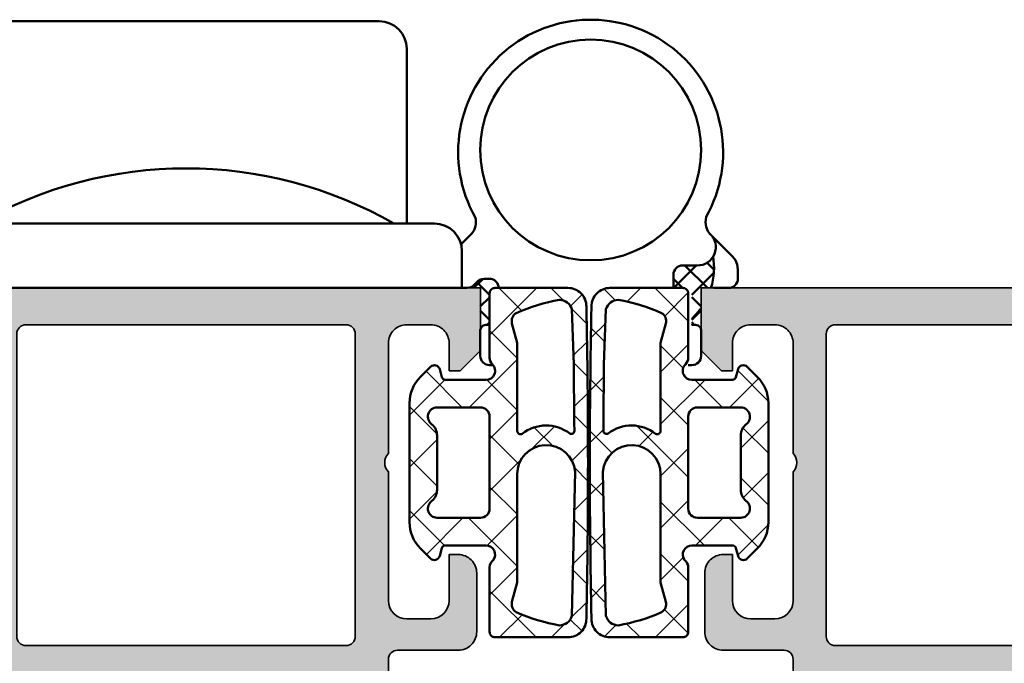
# Model space of a CAD drawing. Units: millimetres. Extents: x 119 to 6464, y 11388 to 12659.
# Drawn here: x 2988 to 3042, y 11905 to 11940 of the extents above; entities that cross this region are included whole.
import ezdxf

# ---------------------------------------------------------------- set-up
doc = ezdxf.new("R2010")
doc.units = ezdxf.units.MM
for name, color, linetype, lineweight in [('S03_AL_Kontur', 255, 'Continuous', 35), ('S04_AL_Schraffur', 253, 'Continuous', 25), ('S05_EPDM_Kontur', 31, 'Continuous', 50), ('S06_EPDM_Schraffur', 43, 'Continuous', 25), ('S13_Zubehör_Kontur', 32, 'Continuous', 50)]:
    doc.layers.add(name, color=color, linetype=linetype, lineweight=lineweight)

# ---------------------------------------------------------------- blocks, each defined once
blk = doc.blocks.new('224691_s')
at = {"layer": 'S06_EPDM_Schraffur'}
h = blk.add_hatch(dxfattribs=at)
h.set_pattern_fill('NETZ', color=256, scale=2, angle=45, style=0)
h.set_pattern_definition([(45, (0, 0), (-1.414213562373095, 1.414213562373095), []), (135, (0, 0), (-1.414213562373095, -1.414213562373095), [])])
edge = h.paths.add_edge_path(flags=16)
edge.add_line((11.70027826955538, -1.5145263671875), (11.98323725393038, -2.570556640625001))
edge.add_arc((11.50022428585649, -2.7000016297375), 0.5000575292242686, -59.99827844182232, 15.002440851505696, ccw=False)
edge.add_arc((7.616768107029037, 6.226718294397312), 10.23187139199638, 280.03853456123136, 293.82738700257175, ccw=False)
edge.add_arc((9.40024734521684, -3.148535656504826), 0.699975087011517, 195.5186516590341, 270.0035304762995, ccw=False)
edge.add_line((8.725790964867876, -3.3358154296875), (8.619162546899126, -0.3291625976562433))
edge.add_line((8.619162546899126, -0.3291625976562432), (8.595664011742876, 2.83416748046874))
edge.add_line((8.595664011742876, 2.83416748046874), (8.588955866601275, 3.278770446777346))
edge.add_arc((8.761424154875023, 3.266477415940019), 0.1729058387309237, 61.66755938245842, 175.9230207724873, ccw=False)
edge.add_arc((10.1282360594599, 5.091913811817765), 2.109581284143319, 232.4821487301388, 308.0199178814169)
edge.add_arc((11.515323290074, 3.266026871505508), 0.185956566169044, 5.949373935254187, 118.14672229464199, ccw=False)
edge.add_line((11.70027826955538, 3.285301208496095), (11.70027826955538, -1.5145263671875))
edge = h.paths.add_edge_path()
edge.add_arc((417.6336364955948, 4.999999999999902), 409.7835472984452, 178.8139233623162, 181.1860766376838, ccw=False)
edge.add_arc((8.938098269110569, 13.49963959451646), 1.000360427554215, 90.01203558375198, 180.9931885586786, ccw=False)
edge.add_line((8.937888132836626, 14.5), (12.90029023816805, 14.5))
edge.add_arc((12.90089529885951, 14.20061726772271), 0.2993833436987673, -0.11579618004822123, 90.11579618004748, ccw=False)
edge.add_line((13.2002780311368, 14.20001220703125), (13.2002780311368, 10.70074462890625))
edge.add_arc((12.70011542180039, 10.70036419706378), 0.5001627540177195, -52.921247653665205, 0.043580096463813334, ccw=False)
edge.add_arc((13.40068150786279, 10.00004469043846), 0.4999836553120136, 142.9442770690726, 270.0006255552447)
edge.add_line((13.40068696668367, 9.50006103515625), (15.60027192762117, 9.500061035156252))
edge.add_arc((15.59896646580137, 9.701766130491558), 0.2017093198510866, 270.3708206186267, 344.6157349575562)
edge.add_line((15.79344819715242, 9.648254394531252), (15.90834687879305, 10.075439453125))
edge.add_arc((16.19941017103679, 9.996811612197908), 0.3014965629333448, 45.58249282410952, 164.8829481803306, ccw=False)
edge.add_line((16.41042207410555, 10.212158203125), (16.95293306043367, 9.669616699218748))
edge.add_arc((15.54811631148465, 8.238186764194564), 2.00561755003566, 0.06372633414139273, 45.53760432805609, ccw=False)
edge.add_line((17.55373262098055, 8.240417480468748), (17.55373262098055, 1.7596435546875))
edge.add_arc((15.54811631148464, 1.761874270961686), 2.005617550035664, 314.4623956719439, 359.9362736658585, ccw=False)
edge.add_line((16.95293306043367, 0.330444335937501), (16.41042207410555, -0.2120971679687499))
edge.add_arc((16.19941017103679, 0.003249422958344642), 0.3014965629333451, 195.117051819669, 314.4175071758897, ccw=False)
edge.add_line((15.90834687879305, -0.07537841796875011), (15.79344819715242, 0.351806640625))
edge.add_arc((15.59881200241179, 0.2980935551473792), 0.2019117229252461, 15.4277258759348, 89.58571854788212)
edge.add_line((15.60027192762117, 0.5), (13.40068696668367, 0.5))
edge.add_arc((13.38936760000747, 0.00918915248650326), 0.4909413570874501, 88.6788454396804, 225.941788517037)
edge.add_arc((12.7002780311368, -0.7029346704965128), 0.5, -2.2737367544323206e-13, 45.941788517036684, ccw=False)
edge.add_line((13.2002780311368, -0.7029346704965147), (13.2002780311368, -4.200012207031251))
edge.add_arc((12.90081473524648, -4.200536704109686), 0.2994637552069953, -90.10035099007229, 0.10035099007149029, ccw=False)
edge.add_line((12.90029023816804, -4.5), (8.937888132836626, -4.5))
edge.add_arc((8.93808778313841, -3.499649898112948), 1.000350121810198, 179.0062109736436, 269.9885648839369, ccw=False)
edge = h.paths.add_edge_path(flags=16)
edge.add_line((8.555441843774124, 5.50000000000002), (8.725790964867876, 13.3358154296875))
edge.add_arc((9.400247345216844, 13.14853565650482), 0.6999750870115209, 89.99646952370051, 164.4813483409658, ccw=False)
edge.add_arc((7.644691532555681, 3.864998795657846), 10.13669761010867, 66.10756228019642, 80.02651615600053, ccw=False)
edge.add_arc((11.50022428585649, 12.7000016297375), 0.500057529224274, -15.002440851506606, 59.9982784418209, ccw=False)
edge.add_line((11.98323725393038, 12.57055664062499), (11.70027826955538, 11.51452636718749))
edge.add_line((11.70027826955538, 11.51452636718749), (11.70027826955538, 5.625000000000001))
edge.add_arc((10.1254410375143, 5.623359356311891), 1.574838086640812, -175.50733593989355, 0.05968993054881366, ccw=False)
edge = h.paths.add_edge_path(flags=16)
edge.add_line((13.70070527723055, 8.00006103515625), (16.05373262098055, 8.00006103515625))
edge.add_arc((16.0513425396842, 7.497859088217668), 0.5022076343480908, -56.31837091545509, 89.72731978059232, ccw=False)
edge.add_arc((16.85373745598202, 6.475344106326839), 0.800004835004807, 130.908146546637, 180.0001654013047)
edge.add_line((16.05373262098055, 6.475341796874998), (16.05373262098055, 3.52471923828125))
edge.add_arc((16.85403005833059, 3.524850558248447), 0.8002974481241242, 180.009401604288, 229.0822864477713)
edge.add_arc((16.05134432080613, 2.502201412424777), 0.5022070913668634, -89.72752269262821, 56.318573827489274, ccw=False)
edge.add_line((16.05373262098054, 2), (13.70070527723055, 2))
edge.add_arc((13.6993458721663, 2.499066312224816), 0.4990681636608435, 179.9348505131271, 270.15606739683665, ccw=False)
edge.add_line((13.2002780311368, 2.4996337890625), (13.2002780311368, 7.500427246093752))
edge.add_arc((13.6993458721663, 7.500994722931434), 0.4990681636608433, 89.84393260316341, 180.0651494868728, ccw=False)
edge = h.paths.add_edge_path(flags=16)
edge.add_line((3.900317192077637, -1.5145263671875), (3.617358207702637, -2.570556640625001))
edge.add_arc((4.100371175776521, -2.700001629737501), 0.5000575292242669, 164.9975591484943, 239.9982784418224)
edge.add_arc((7.983827354603976, 6.226718294397315), 10.23187139199639, 246.1726129974283, 259.9614654387686)
edge.add_arc((6.200348116416173, -3.148535656504826), 0.699975087011517, 269.9964695237005, 344.4813483409659)
edge.add_line((6.874804496765138, -3.3358154296875), (6.981432914733888, -0.3291625976562433))
edge.add_line((6.981432914733888, -0.3291625976562432), (7.004931449890138, 2.83416748046874))
edge.add_line((7.004931449890138, 2.83416748046874), (7.011639595031738, 3.278770446777346))
edge.add_arc((6.839171306757989, 3.266477415940019), 0.1729058387309246, 4.076979227512671, 118.3324406175416)
edge.add_arc((5.472359402173113, 5.091913811817765), 2.109581284143318, 231.9800821185831, 307.51785126986107, ccw=False)
edge.add_arc((4.08527217155901, 3.266026871505508), 0.185956566169044, 61.85327770535791, 174.0506260647457)
edge.add_line((3.900317192077637, 3.285301208496095), (3.900317192077637, -1.5145263671875))
edge = h.paths.add_edge_path(flags=16)
edge.add_line((1.899890184402465, 8.00006103515625), (-0.4531371593475342, 8.00006103515625))
edge.add_arc((-0.4507470780511876, 7.497859088217668), 0.5022076343480908, 90.27268021940762, 236.3183709154551)
edge.add_arc((-1.253141994349009, 6.475344106326837), 0.8000048350048082, -0.00016540130451403456, 49.091853453363115, ccw=False)
edge.add_line((-0.4531371593475343, 6.475341796874998), (-0.4531371593475342, 3.52471923828125))
edge.add_arc((-1.25343459669758, 3.524850558248448), 0.8002974481241238, 310.91771355222863, 359.99059839571197, ccw=False)
edge.add_arc((-0.4507488591731177, 2.502201412424777), 0.5022070913668634, 123.6814261725107, 269.7275226926282)
edge.add_line((-0.4531371593475272, 2), (1.899890184402466, 2))
edge.add_arc((1.901249589466717, 2.499066312224817), 0.4990681636608439, 269.8439326031633, 360.0651494868729)
edge.add_line((2.400317430496216, 2.4996337890625), (2.400317430496216, 7.500427246093752))
edge.add_arc((1.901249589466718, 7.500994722931434), 0.4990681636608424, 359.9348505131272, 450.1560673968368)
edge = h.paths.add_edge_path(flags=16)
edge.add_line((7.045153617858888, 5.50000000000002), (6.874804496765138, 13.3358154296875))
edge.add_arc((6.200348116416169, 13.14853565650482), 0.6999750870115218, 15.51865165903424, 90.00353047629946)
edge.add_arc((7.95590392907733, 3.864998795657846), 10.13669761010867, 99.9734838439995, 113.8924377198036)
edge.add_arc((4.100371175776526, 12.7000016297375), 0.5000575292242745, 120.0017215581792, 195.0024408515065)
edge.add_line((3.617358207702636, 12.57055664062499), (3.900317192077637, 11.51452636718749))
edge.add_line((3.900317192077637, 11.51452636718749), (3.900317192077637, 5.625000000000001))
edge.add_arc((5.475154424118708, 5.623359356311891), 1.574838086640812, 179.9403100694512, 355.5073359398937)
edge = h.paths.add_edge_path()
edge.add_arc((-402.0330410339618, 4.999999999999902), 409.7835472984452, 358.8139233623162, 361.1860766376839)
edge.add_arc((6.662497192522445, 13.49963959451646), 1.000360427554214, 359.0068114413215, 449.9879644162481)
edge.add_line((6.662707328796386, 14.5), (2.700305223464965, 14.5))
edge.add_arc((2.699700162773503, 14.20061726772271), 0.2993833436987673, 89.88420381995263, 180.1157961800482)
edge.add_line((2.400317430496217, 14.20001220703125), (2.400317430496216, 10.70074462890625))
edge.add_arc((2.900480039832621, 10.70036419706378), 0.5001627540177181, 179.9564199035362, 232.9212476536654)
edge.add_arc((2.199913953770225, 10.00004469043846), 0.4999836553120139, -90.00062555524482, 37.05572293092729, ccw=False)
edge.add_line((2.19990849494934, 9.50006103515625), (0.0003235340118408203, 9.500061035156252))
edge.add_arc((0.001628995831642166, 9.701766130491558), 0.2017093198510866, 195.3842650424438, 269.62917938137304, ccw=False)
edge.add_line((-0.1928527355194089, 9.648254394531252), (-0.3077514171600347, 10.075439453125))
edge.add_arc((-0.5988147094037732, 9.996811612197908), 0.3014965629333453, 15.11705181966939, 134.4175071758903)
edge.add_line((-0.8098266124725344, 10.212158203125), (-1.35233759880066, 9.669616699218748))
edge.add_arc((0.05247915014836479, 8.238186764194564), 2.005617550035661, 134.4623956719439, 179.9362736658586)
edge.add_line((-1.953137159347534, 8.240417480468748), (-1.953137159347534, 1.7596435546875))
edge.add_arc((0.05247915014836724, 1.761874270961686), 2.005617550035663, 180.0637263341415, 225.5376043280561)
edge.add_line((-1.35233759880066, 0.330444335937501), (-0.8098266124725341, -0.2120971679687499))
edge.add_arc((-0.598814709403774, 0.003249422958344586), 0.3014965629333462, 225.5824928241101, 344.8829481803309)
edge.add_line((-0.3077514171600343, -0.07537841796875011), (-0.1928527355194092, 0.351806640625))
edge.add_arc((0.001783459221227912, 0.2980935551473791), 0.2019117229252463, 90.41428145211779, 164.5722741240652, ccw=False)
edge.add_line((0.0003235340118409055, 0.5), (2.19990849494934, 0.5))
edge.add_arc((2.211227861625542, 0.009189152486503038), 0.4909413570874503, -45.94178851703691, 91.32115456031971, ccw=False)
edge.add_arc((2.900317430496216, -0.7029346704965145), 0.5000000000000006, 134.058211482963, 180)
edge.add_line((2.400317430496215, -0.7029346704965147), (2.400317430496217, -4.200012207031251))
edge.add_arc((2.699780726386531, -4.200536704109686), 0.2994637552069953, 179.8996490099285, 270.1003509900724)
edge.add_line((2.70030522346497, -4.5), (6.662707328796387, -4.5))
edge.add_arc((6.662507678494602, -3.499649898112948), 1.000350121810198, 270.0114351160632, 360.9937890263565)
at = {"layer": 'S05_EPDM_Kontur'}
for points in [[(7.662707328796387, -3.482299804687693, 0.0103508408932328), (7.662707328796387, 13.4822998046875, 0.4192381089757601), (6.662707328796386, 14.5), (2.700305223464965, 14.5, 0.415397947324343), (2.400317430496217, 14.20001220703125), (2.400317430496216, 10.70074462890625, 0.2353067723353471), (2.598925828933721, 10.30133056640625, -0.6191588464787285), (2.19990849494934, 9.50006103515625), (0.0003235340118408165, 9.500061035156252, -0.3357840239872046), (-0.1928527355194089, 9.648254394531252), (-0.3077514171600347, 10.075439453125, 0.5732876302688552), (-0.8098266124725344, 10.212158203125), (-1.35233759880066, 9.669616699218748, 0.2010627478875411), (-1.953137159347534, 8.240417480468748), (-1.953137159347534, 1.7596435546875, 0.2010627478875407), (-1.35233759880066, 0.330444335937501), (-0.8098266124725341, -0.2120971679687499, 0.5732876302688543), (-0.3077514171600343, -0.07537841796875011), (-0.1928527355194092, 0.351806640625, -0.3353620476506654), (0.0003235340118409055, 0.5), (2.19990849494934, 0.5, -0.6825562654909403), (2.552623006430584, -0.3436178361098287, 0.2031878039809912), (2.400317430496215, -0.7029346704965147), (2.400317430496217, -4.200012207031251, 0.4152399136254448), (2.70030522346497, -4.5), (6.662707328796387, -4.5, 0.4192442700559987)], [(7.937888132836626, -3.482299804687693, -0.0103508408932328), (7.937888132836626, 13.4822998046875, -0.4192381089757601), (8.937888132836626, 14.5), (12.90029023816805, 14.5, -0.415397947324343), (13.2002780311368, 14.20001220703125), (13.2002780311368, 10.70074462890625, -0.2353067723353471), (13.00166963269929, 10.30133056640625, 0.6191588464787285), (13.40068696668367, 9.50006103515625), (15.60027192762117, 9.500061035156252, 0.3357840239872046), (15.79344819715242, 9.648254394531252), (15.90834687879305, 10.075439453125, -0.5732876302688552), (16.41042207410555, 10.212158203125), (16.95293306043367, 9.669616699218748, -0.2010627478875411), (17.55373262098055, 8.240417480468748), (17.55373262098055, 1.7596435546875, -0.2010627478875407), (16.95293306043367, 0.330444335937501), (16.41042207410555, -0.2120971679687499, -0.5732876302688543), (15.90834687879305, -0.07537841796875011), (15.79344819715242, 0.351806640625, 0.3353620476506654), (15.60027192762117, 0.5), (13.40068696668367, 0.5, 0.6825562654909403), (13.04797245520243, -0.3436178361098287, -0.2031878039809912), (13.2002780311368, -0.7029346704965147), (13.2002780311368, -4.200012207031251, -0.4152399136254448), (12.90029023816804, -4.5), (8.937888132836626, -4.5, -0.4192442700559987)], [(7.045153617858888, 5.50000000000002), (6.874804496765138, 13.3358154296875, 0.3369495317433276), (6.200304985046383, 13.8485107421875, 0.06080767450041268), (3.850329399108888, 13.13305664062501, 0.339457759024204), (3.617358207702636, 12.57055664062499), (3.900317192077637, 11.51452636718749), (3.900317192077637, 5.625000000000001, 0.9620444249607623)], [(8.555441843774124, 5.50000000000002), (8.725790964867876, 13.3358154296875, -0.3369495317433276), (9.40029047658663, 13.8485107421875, -0.06080767450041268), (11.75026606252412, 13.13305664062501, -0.339457759024204), (11.98323725393038, 12.57055664062499), (11.70027826955538, 11.51452636718749), (11.70027826955538, 5.625000000000001, -0.9620444249607623)], [(1.899890184402465, 8.00006103515625), (-0.4531371593475341, 8.00006103515625, 0.7402696436661681), (-0.7292602062225285, 7.079956054687496, -0.2175417559710074), (-0.4531371593475343, 6.475341796874998), (-0.4531371593475342, 3.52471923828125, -0.2174543186704536), (-0.7292602062225344, 2.920104980468751, 0.7402723847761692), (-0.4531371593475272, 2), (1.899890184402466, 2, 0.4153448649125139), (2.400317430496216, 2.4996337890625), (2.400317430496216, 7.500427246093752, 0.4153448649125145)], [(13.70070527723055, 8.00006103515625), (16.05373262098055, 8.00006103515625, -0.7402696436661681), (16.32985566785554, 7.079956054687496, 0.2175417559710074), (16.05373262098055, 6.475341796874998), (16.05373262098055, 3.52471923828125, 0.2174543186704536), (16.32985566785555, 2.920104980468751, -0.7402723847761692), (16.05373262098054, 2), (13.70070527723055, 2, -0.4153448649125139), (13.2002780311368, 2.4996337890625), (13.2002780311368, 7.500427246093752, -0.4153448649125145)], [(3.900317192077637, -1.5145263671875), (3.617358207702637, -2.570556640625001, 0.3394577590242074), (3.8503293991089, -3.133056640625007, 0.06023792048986876), (6.200304985046387, -3.8485107421875, 0.3369495317433288), (6.874804496765138, -3.3358154296875), (6.981432914733888, -0.3291625976562432), (7.004931449890138, 2.83416748046874), (7.011639595031738, 3.278770446777346, 0.5443998377737385), (6.757112503051757, 3.418670654296875, -0.3420731910283545), (4.172993659973145, 3.42999267578125, 0.5328144768511085), (3.900317192077637, 3.285301208496095)], [(11.70027826955538, -1.5145263671875), (11.98323725393038, -2.570556640625001, -0.3394577590242074), (11.75026606252411, -3.133056640625007, -0.06023792048986876), (9.400290476586626, -3.8485107421875, -0.3369495317433288), (8.725790964867876, -3.3358154296875), (8.619162546899126, -0.3291625976562432), (8.595664011742876, 2.83416748046874), (8.588955866601275, 3.278770446777346, -0.5443998377737385), (8.843482958581255, 3.418670654296875, 0.3420731910283545), (11.42760180165987, 3.42999267578125, -0.5328144768511085), (11.70027826955538, 3.285301208496095)]]:
    blk.add_lwpolyline(points, format="xyb", close=True, dxfattribs=at)
blk = doc.blocks.new('198510_s')
at = {"layer": 'S04_AL_Schraffur'}
h = blk.add_hatch(color=256, dxfattribs=at)
edge = h.paths.add_edge_path(flags=16)
edge.add_arc((7.300338510963911, -2.499740366432661), 0.499862455673964, 89.98423207438081, 180.0157679256192)
edge.add_line((6.80047607421875, -2.4998779296875), (6.80047607421875, -18.94976806639394))
edge.add_arc((7.30047607421875, -18.94976806639397), 0.5000000000000009, 180, 269.9995980287258)
edge.add_line((7.300472566357598, -19.44976806638169), (24.70001220703122, -19.4498901367188))
edge.add_arc((24.70037570682541, -18.95025358842099), 0.4996366805259509, 269.9583156987663, 360.0486779880741)
edge.add_line((25.20001220703125, -18.9498291015625), (25.20001220703125, -2.499877929687496))
edge.add_arc((24.70023030156221, -2.499659211136304), 0.4997819533276633, 359.9749257647272, 449.9060508465695)
edge.add_line((24.7010498046875, -1.9998779296875), (7.300476074218743, -1.9998779296875))
edge = h.paths.add_edge_path()
edge.add_line((1.70001220703125, -4.5), (1.70001220703125, -3))
edge.add_arc((2.699880465261231, -2.999868258229981), 0.9998682669090977, 89.9924507580871, 180.007549241913, ccw=False)
edge.add_line((2.70001220703125, -2), (4.000000000000001, -2))
edge.add_arc((4.000084510216197, -2.999976521644612), 0.9999765252156622, -0.001345242254274126, 90.00484219238979, ccw=False)
edge.add_line((5.00006103515625, -3), (5, -9))
edge.add_arc((4.475054239898896, -9.5), 0.7249607237968803, -43.605775344316214, 43.60577534431633, ccw=False)
edge.add_line((5, -10), (5.00006103515625, -17))
edge.add_arc((3.999774398957356, -16.99971336380122), 1.00028667726722, 270.0164183379096, 359.98358166209044, ccw=False)
edge.add_line((4.00006103515625, -18), (2.7000732421875, -18))
edge.add_arc((2.700188758023614, -16.99982344009436), 1.000176566576366, 180.0101143516177, 269.99338259851794, ccw=False)
edge.add_line((1.70001220703125, -17), (1.70001220703125, -14.5))
edge.add_line((1.70001220703125, -14.5), (1.20001220703125, -14.5))
edge.add_arc((1.199957370612537, -15.49994516358129), 0.9999451650848971, 89.99685793234816, 180.0031420676519)
edge.add_line((0.20001220703125, -15.5), (0.1999816894531249, -18.70005798339843))
edge.add_arc((1.199517379716667, -18.70052229313501), 0.9995357981053659, 179.9733846558632, 270.0266153441366)
edge.add_line((1.199981689453125, -19.70005798339844), (4.499158769857226, -19.70005798339844))
edge.add_arc((4.499158769857218, -20.20005798339844), 0.5, 0.04756257499388994, 89.99999999999989, ccw=False)
edge.add_line((4.999158597580958, -20.19964292167901), (5.000030517578114, -21.24999237060555))
edge.add_arc((4.921194071035075, -21.51751296259863), 0.2788950563274342, -1.1645893740977158, 73.58012358050797, ccw=False)
edge.add_line((5.200031517578168, -21.52318137059706), (5.200031517578167, -21.97677537059706))
edge.add_arc((4.921163421934921, -21.98243603007404), 0.2789255417371497, -73.57540544464513, 1.1628700728871877, ccw=False)
edge.add_line((5.000030517578125, -22.24997937059698), (5.000030517578125, -24.12999037060549))
edge.add_arc((5.30003051757808, -24.12999037060558), 0.2999999999999954, 180, 269.9999999999996)
edge.add_line((5.30003051757808, -24.42999037060554), (6.280004836620878, -24.42999037060553))
edge.add_arc((6.280004836620947, -24.12999037060558), 0.2999999999999936, 269.9999999999996, 359.9999999999994)
edge.add_line((6.580004836620901, -24.12999037060558), (6.580004836620901, -21.36999237060558))
edge.add_arc((6.700004836620906, -21.36999237060559), 0.1200000000000099, 90.0000000000008, 180, ccw=False)
edge.add_line((6.700004836620906, -21.24999237060547), (11.00003051757811, -21.24999237060546))
edge.add_arc((11.00003051757812, -21.74999237060547), 0.5000000000000036, 0, 89.9999999999996, ccw=False)
edge.add_line((11.50003051757812, -21.74999237060547), (11.50003051757812, -22.44999237060546))
edge.add_line((11.50003051757812, -22.44999237060551), (10.11853505995576, -24.84281269363308))
edge.add_arc((10.23815030222647, -24.9118725859571), 0.1381197846482974, 150.0000000000003, 275.6225775507938)
edge.add_arc((9.761807276404284, -20.07338350875762), 4.999999999999984, 275.6225775507938, 342.2515836439301)
edge.add_arc((15.00003051821614, -21.74999237080965), 0.5000000006698918, 89.99999999999778, 162.2515836439278, ccw=False)
edge.add_line((15.00003051821614, -21.24999237013981), (17.00000000000001, -21.24996185302735))
edge.add_arc((17, -21.74996185302734), 0.5, 17.748416356072482, 90.00000000000239, ccw=False)
edge.add_arc((22.23822324117384, -20.07335299117949), 4.999999999999997, 197.7484163560699, 264.3774224492063)
edge.add_arc((21.76188021535165, -24.91184206837897), 0.1381197846482922, 264.377422449203, 389.9999999999999)
edge.add_line((21.88149545762235, -24.84278217605493), (20.49999999999999, -22.44996185302737))
edge.add_line((20.5, -22.44996185302739), (20.5, -21.74996185302739))
edge.add_arc((21, -21.74996185302734), 0.5, 90, 180, ccw=False)
edge.add_line((21, -21.24996185302734), (25.30002568095721, -21.24996185302735))
edge.add_arc((25.30002568095722, -21.36996185302746), 0.120000000000001, 0, 90, ccw=False)
edge.add_line((25.42002568095722, -21.36996185302746), (25.42002568095723, -24.12995985302747))
edge.add_arc((25.72002568095718, -24.12995985302746), 0.2999999999999972, 180, 270)
edge.add_line((25.72002568095718, -24.42995985302741), (26.69999999999996, -24.42995985302741))
edge.add_arc((26.70000000000005, -24.12995985302746), 0.3000000000000007, 270, 360)
edge.add_line((27, -24.12995985302746), (26.99999999999999, -22.24994885301895))
edge.add_arc((27.0788670956432, -21.98240551249592), 0.2789255417371467, 178.8371299271135, 253.5754054446457, ccw=False)
edge.add_line((26.79999899999996, -21.97674485301877), (26.79999899999996, -21.52315085301878))
edge.add_arc((27.07883644654305, -21.51748244502051), 0.2788950563274487, 106.4198764194945, 181.1645893740998, ccw=False)
edge.add_line((27, -21.24996185302734), (27, -20.20005798339845))
edge.add_arc((27.5, -20.20005798339844), 0.4999999999999964, 90.0000000000004, 180.0000000000004, ccw=False)
edge.add_line((27.5, -19.70005798339844), (30.79998779296874, -19.70005798339843))
edge.add_arc((30.8005191182624, -18.70058930869209), 0.9994688159347008, 269.9695411224224, 360.030458877577)
edge.add_line((31.79998779296875, -18.70005798339844), (31.80010986328125, -15.5))
edge.add_arc((30.79998490255196, -15.50012496853287), 1.000124968536932, 0.007159274833180132, 89.99983441200726)
edge.add_line((30.79998779296875, -14.5), (30.29998779296875, -14.5))
edge.add_line((30.29998779296875, -14.5), (30.29998779296875, -17))
edge.add_arc((29.30001715094249, -17.00002935797374), 0.9999706424571887, -90.00168213737572, 0.001682137376008086, ccw=False)
edge.add_line((29.29998779296875, -18), (28, -18))
edge.add_arc((28.00008913539114, -16.99991086460886), 1.000089139363319, 180.0051066265214, 269.9948933734786, ccw=False)
edge.add_line((27, -17), (27, -10))
edge.add_arc((27.52491970192591, -9.5), 0.7249418552339248, 136.3928042284765, 223.6071957715235, ccw=False)
edge.add_line((27, -9), (27.00006103515625, -2.999999999999998))
edge.add_arc((27.99999405290384, -2.99993301774748), 0.9999330199910057, 89.99616194255651, 180.0038380574439, ccw=False)
edge.add_line((28.00006103515625, -2), (29.29998779296876, -2))
edge.add_arc((29.29994316637067, -3.000166709808809), 1.000166710804347, 0.009550176371192265, 89.9974435104694, ccw=False)
edge.add_line((30.30010986328125, -3), (30.300048828125, -4.5))
edge.add_line((30.300048828125, -4.5), (30.9000244140625, -4.5))
edge.add_line((30.9000244140625, -4.5), (32, -3.4000244140625))
edge.add_line((32, -3.4000244140625), (32, 0))
edge.add_line((32, 0), (0, 0))
edge.add_line((0, 0), (0, -3.4000244140625))
edge.add_line((0, -3.4000244140625), (1.10003662109375, -4.5))
edge.add_line((1.10003662109375, -4.5), (1.70001220703125, -4.5))
at = {"layer": 'S03_AL_Kontur'}
for points in [[(1.70001220703125, -4.5), (1.70001220703125, -3, -0.4142907471893127), (2.70001220703125, -2), (4, -2, -0.4142451925896901), (5.00006103515625, -3), (5, -9, -0.4000299273916086), (5, -10), (5.00006103515625, -17, -0.414045712854747), (4.00006103515625, -18), (2.7000732421875, -18, -0.4141280330569486), (1.70001220703125, -17), (1.70001220703125, -14.5), (1.20001220703125, -14.5, 0.4142456869298694), (0.20001220703125, -15.5), (0.199981689453125, -18.70005798339844, 0.4144857012309597), (1.199981689453125, -19.70005798339844), (4.499158769857218, -19.70005798339844, -0.4139704457144293), (4.999158597580958, -20.19964292167901), (5.000030517578125, -21.24999237060547, -0.338212474236961), (5.200031517578168, -21.52318137059706), (5.200031517578168, -21.9767753705969, -0.3381811729244388), (5.000030517578125, -22.24997937059698), (5.000030517578125, -24.12999037060558, 0.414213562373095), (5.30003051757808, -24.42999037060554), (6.280004836620947, -24.42999037060554, 0.414213562373095), (6.580004836620901, -24.12999037060558), (6.580004836620901, -21.36999237060559, -0.414213562373095), (6.700004836620906, -21.24999237060547), (11.00003051757812, -21.24999237060547, -0.414213562373094), (11.50003051757812, -21.74999237060547), (11.50003051757812, -22.44999237060551), (10.11853505995578, -24.84281269363305, 0.6105378334010413), (10.25168259698296, -25.0493278583549, 0.2992013024098273), (14.52382840474411, -21.59757338316467, -0.3261337620560253), (15.00003051821614, -21.24999237013981), (17, -21.24996185302734, -0.3261337620560255), (17.47620211283402, -21.59754286558655, 0.2992013024098276), (21.74834792059517, -25.04929734077677, 0.6105378334010448), (21.88149545762235, -24.84278217605493), (20.5, -22.44996185302739), (20.5, -21.74996185302734, -0.414213562373095), (21, -21.24996185302734), (25.30002568095722, -21.24996185302734, -0.414213562373095), (25.42002568095722, -21.36996185302746), (25.42002568095722, -24.12995985302746, 0.414213562373095), (25.72002568095718, -24.42995985302741), (26.70000000000005, -24.42995985302741, 0.414213562373095), (27, -24.12995985302746), (27, -22.24994885301885, -0.3381811729244384), (26.79999899999996, -21.97674485301877), (26.79999899999996, -21.52315085301893, -0.33821247423696), (27, -21.24996185302734), (27, -20.20005798339844, -0.4142135623730951), (27.5, -19.70005798339844), (30.79998779296875, -19.70005798339844, 0.41452500525106), (31.79998779296875, -18.70005798339844), (31.80010986328125, -15.5, 0.4141761185287545), (30.79998779296875, -14.5), (30.29998779296875, -14.5), (30.29998779296875, -17, -0.4142307604854329), (29.29998779296875, -18), (28, -18, -0.4141613536874139), (27, -17), (27, -10, -0.4000443066159942), (27, -9), (27.00006103515625, -3, -0.4142528028408768), (28.00006103515625, -2), (29.29998779296875, -2, -0.4141516750440244), (30.30010986328125, -3), (30.300048828125, -4.5), (30.9000244140625, -4.5), (32, -3.4000244140625), (32, 0), (0, 0), (0, -3.4000244140625), (1.10003662109375, -4.5)], [(7.30047607421875, -1.9998779296875, 0.4143747812900497), (6.80047607421875, -2.4998779296875), (6.80047607421875, -18.94976806639397, 0.4142115075171207), (7.300472566357598, -19.44976806638169), (24.70001220703125, -19.44989013671875, 0.4146755654470147), (25.20001220703125, -18.9498291015625), (25.20001220703125, -2.4998779296875, 0.4138615209764556), (24.7010498046875, -1.9998779296875)]]:
    blk.add_lwpolyline(points, format="xyb", close=True, dxfattribs=at)
blk = doc.blocks.new('171900_s')
blk.add_blockref('198510_s', (3.552713678800501e-15, 70))
blk = doc.blocks.new('*X100')
for points in [[(490.4364013671875, 617.9715576171875), (489.1943969726562, 616.7296142578125)], [(491.0418090820312, 616.7465209960938), (489.8167724609375, 617.9715576171875)], [(491.3950805664063, 617.7509155273438), (491.01513671875, 618.1307983398438)], [(489.6841430664063, 616.7465209960938), (489.1943969726562, 617.2362670898438)], [(491.3817138671875, 617.5592651367188), (490.1943969726562, 616.3720092773438)], [(490.6953735351562, 615.7352905273438), (490.1943969726562, 616.2362670898438)]]:
    blk.add_lwpolyline(points)
blk = doc.blocks.new('*X101')
for points in [[(478.8426513671875, 617.239013671875), (478.3501586914063, 616.7465209960938)], [(479.1934204101562, 616.3760986328125), (478.5090942382812, 617.0604248046875)], [(479.1934204101562, 616.2321166992188), (478.6943969726562, 615.7330932617188)], [(479.1934204101562, 615.0184326171875), (478.6943969726562, 615.5174560546875)], [(479.1934204101562, 614.87451171875), (479.0654907226562, 614.7465209960938)]]:
    blk.add_lwpolyline(points)
blk = doc.blocks.new('*X102')
for points in [[(490.1943969726562, 615.0164794921875), (490.6953735351562, 615.5174560546875)], [(490.1943969726562, 614.87646484375), (490.3243408203125, 614.7465209960938)]]:
    blk.add_lwpolyline(points)
blk = doc.blocks.new('247285_s_o')
at = {"layer": 'S13_Zubehör_Kontur'}
blk.add_lwpolyline([(-12, 3.5), (-12, 13, -0.414213562373095), (-10.5, 14.5), (10.5, 14.5, -0.414213562373095), (12, 13), (12, 3.5)], format="xyb", dxfattribs=at)
blk.add_lwpolyline([(-15.00000000000001, 1.999999999999996), (-15, 0), (15, 0), (15, 2.000000000000002, 0.4142135623730945), (13.5, 3.5), (-13.5, 3.5, 0.4142135623730957)], format="xyb", close=True, dxfattribs=at)
blk.add_arc((-3.353594033086018e-15, -16.28166666666667), 22.78166666666667, 60.26343728300359, 119.7365627169964, dxfattribs=at)

msp = doc.modelspace()

# ---------------------------------------------------------------- linework, layer by layer
at = {"layer": 'S13_Zubehör_Kontur'}
for p, q in [((3025.387292613666, 11929.64752962981), (3025.484460582416, 11929.81275179778)), ((3025.302636851947, 11929.26453402434), (3025.336694469135, 11929.52332308684)), ((3025.336694469135, 11929.52332308684), (3025.387964000385, 11929.64710238371)), ((3025.387964000385, 11929.64710238371), (3025.387292613666, 11929.64752962981)), ((3025.336694469135, 11929.00568392668), (3025.302636851947, 11929.26453402434)), ((3025.436609019916, 11928.76453402434), (3025.336694469135, 11929.00568392668)), ((3025.545678844135, 11928.62470248137), (3025.436609019916, 11928.76453402434)), ((3012.585229625385, 11928.62372591887), (3012.028443919541, 11928.06674637506)), ((3012.585168590228, 11928.62372591887), (3012.585229625385, 11928.62372591887)), ((3024.064416637103, 11926.90705111418), (3024.852258433978, 11926.90705111418)), ((3012.91848157851, 11926.03510287199), (3013.021569957416, 11926.11511996184)), ((3013.021569957416, 11926.11511996184), (3013.142053355853, 11926.16529086028)), ((3013.142053355853, 11926.16529086028), (3013.27150892226, 11926.1821365634)), ((3013.27150892226, 11926.1821365634), (3013.563440074603, 11926.18201449309)), ((3023.564416637103, 11925.68201449309), (3023.564416637103, 11926.40705111418)), ((3011.565026988666, 11925.68201449309), (3012.357507457416, 11925.6821365634)), ((3011.565026988666, 11925.68207552824), (3011.565026988666, 11925.68201449309)), ((3012.357507457416, 11925.6821365634), (3012.486718883197, 11925.69898226653)), ((3012.486718883197, 11925.69898226653), (3012.607141246478, 11925.74878695403)), ((3012.607141246478, 11925.74878695403), (3012.71047376601, 11925.82813265715)), ((3012.71047376601, 11925.82813265715), (3012.91848157851, 11926.03510287199))]:
    msp.add_line(p, q, dxfattribs=at)
for points in [[(3025.576623668353, 11928.59168246184), (3026.771814098041, 11927.39606478606), (3026.931115855853, 11927.18915560637), (3027.031030406635, 11926.94794466887), (3027.064843883197, 11926.68903353606), (3027.064904918353, 11926.18207552824, -0.4144313647111981), (3026.564843883197, 11925.68207552824), (3026.564843883197, 11925.68201449309), (3025.772363414447, 11925.6821365634), (3025.643151988666, 11925.69898226653), (3025.609094371478, 11925.71302035246)], [(3025.71828626601, 11927.40705111418, -0.1187229427974641), (3025.600244273822, 11925.68201449309)], [(3013.563440074603, 11923.68207552824), (3013.364465465228, 11923.68201449309), (3013.214318980853, 11923.64203646574), (3013.104455699603, 11923.53217318449), (3013.064416637103, 11923.38202670012), (3013.065026988666, 11921.98206332121, 0.4146289632097504), (3013.565026988666, 11921.48206332121), (3013.764245738666, 11921.48206332121)], [(3024.564416637103, 11923.68238070403), (3024.566369762103, 11923.68201449309), (3024.565393199603, 11923.68207552824), (3024.765405406635, 11923.68201449309), (3024.91555189101, 11923.64203646574), (3025.02541517226, 11923.53217318449), (3025.065393199603, 11923.38202670012), (3025.064843883197, 11921.98206332121, -0.414542296778983), (3024.564843883197, 11921.48206332121), (3024.366052379291, 11921.48206332121)]]:
    msp.add_lwpolyline(points, format="xyb", dxfattribs=at)
msp.add_lwpolyline([(3025.065393199603, 11924.5747146884), (3025.055261363666, 11924.55884554778), (3024.823632945697, 11924.26422884856), (3024.564416637103, 11923.99347689543)], dxfattribs=at)
msp.add_circle((3019.064904918353, 11933.18201449309), 6, dxfattribs=at)
for centre, radius, start, end in [((3019.061268537575, 11933.06723698255), 7.20062982403994, 333.12970508746, 209.4831258459457), ((3011.880895999341, 11929.26035495623), 0.9493663220754497, 317.8879131759575, 16.08083838108183), ((3024.875699784888, 11927.89638129114), 0.9896078495894441, 268.6426784039204, 47.38920084640705), ((3024.064311963809, 11926.40715578748), 0.4998953376642202, 89.98800281255163, 180.0119971874484), ((3013.563794338192, 11925.68236875668), 0.4996458620037079, 359.9593756064961, 90.04062439350385)]:
    msp.add_arc(centre, radius, start, end, dxfattribs=at)

# ---------------------------------------------------------------- block references
at = {"layer": 'S03_AL_Kontur'}
for name, p in [('247285_s_o', (2997.068541171949, 11925.68201449309)), ('171900_s', (3025.068541171949, 11855.68201449309))]:
    msp.add_blockref(name, p, dxfattribs=at)
at = {"layer": 'S03_AL_Kontur', "xscale": -1}
msp.add_blockref('171900_s', (3013.068541171949, 11855.68201449309), dxfattribs=at)
at = {"layer": 'S03_AL_Kontur', "rotation": 180}
msp.add_blockref('224691_s', (3026.768541171949, 11921.18201449309), dxfattribs=at)
at = {"layer": 'S13_Zubehör_Kontur'}
for name in ['*X100', '*X101', '*X102']:
    msp.add_blockref(name, (2534.370019664447, 11308.93549349699), dxfattribs=at)

doc.saveas('drawing.dxf')
